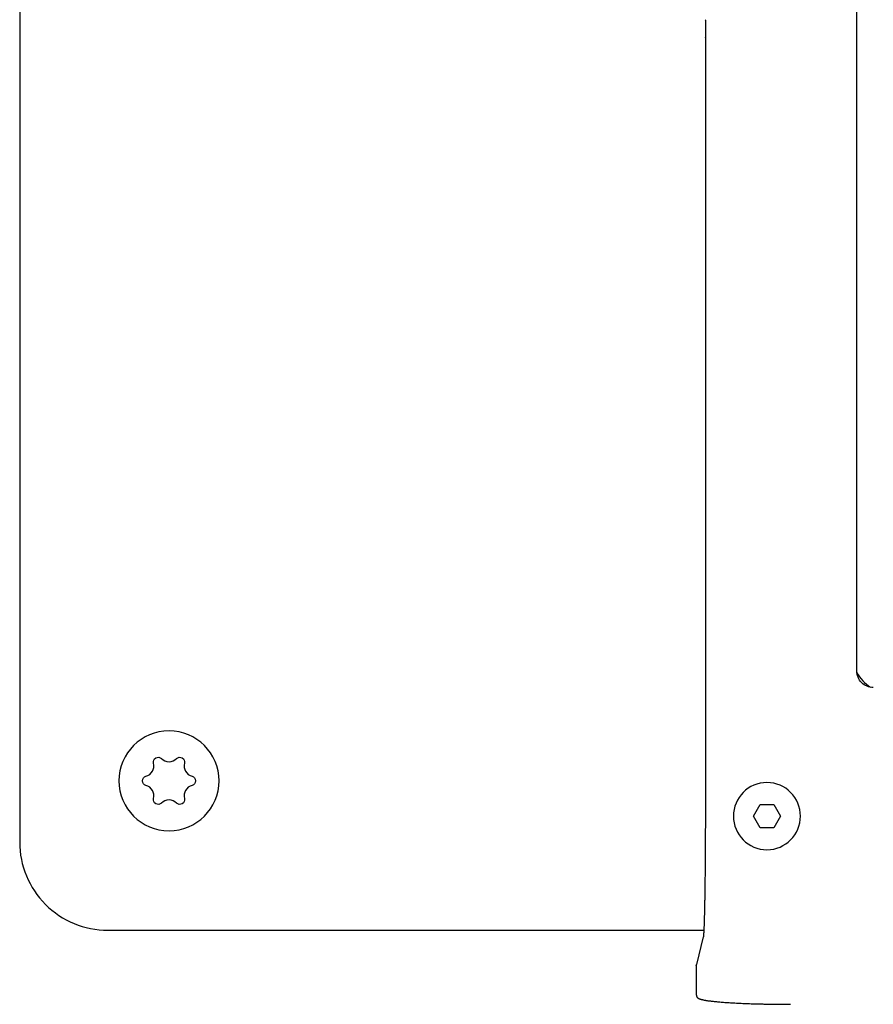
# Model space of a CAD drawing. Units: millimetres. Extents: x -1333 to 2770, y -1669 to 1767.
# Drawn here: x -303 to -231, y -171 to -87 of the extents above; entities that cross this region are included whole.
import ezdxf

# ---------------------------------------------------------------- set-up
doc = ezdxf.new("R2010")
doc.units = ezdxf.units.MM
doc.layers.add('BM_Visible', color=7, linetype='Continuous')

msp = doc.modelspace()

# ---------------------------------------------------------------- linework, layer by layer
at = {"layer": 'BM_Visible'}
for p, q in [((-303.12, 138.517), (-303.12, -156.89)), ((-232.002, -142.354), (-232.002, -24.018)), ((-244.89, -87.038), (-244.869, -87.08)), ((-244.869, -87.08), (-244.869, -153.791)), ((-240.793, -154.686), (-240.216, -153.686)), ((-240.216, -153.686), (-239.639, -153.686)), ((-239.639, -153.686), (-239.061, -153.686)), ((-239.061, -153.686), (-238.484, -154.686)), ((-239.061, -153.686), (-238.484, -154.686)), ((-240.216, -155.686), (-240.793, -154.686)), ((-238.484, -154.686), (-239.061, -155.686)), ((-238.484, -154.686), (-239.061, -155.686)), ((-239.639, -155.686), (-240.216, -155.686)), ((-239.061, -155.686), (-239.639, -155.686)), ((-295.638, -164.372), (-245, -164.372)), ((-245.045, -164.946), (-245.63, -167.292)), ((-245.639, -167.359), (-245.639, -169.875)), ((-245.639, -167.359), (-245.639, -167.359)), ((-245.63, -167.292), (-245.63, -167.292))]:
    msp.add_line(p, q, dxfattribs=at)
at = {"layer": 'BM_Visible', "extrusion": (1.22465e-16, 0, -1)}
for centre, radius in [((290.435, -151.686), 4.25), ((239.639, -154.686), 2.85)]:
    msp.add_circle(centre, radius, dxfattribs=at)
for centre, radius, start, end in [((230.603, -142.355), 1.399, 269.98316, 0.01778), ((291.359, -150.085), 0.401, 345.59513, 134.40487), ((289.51, -150.085), 0.401, 45.59513, 194.40487), ((292.284, -151.686), 0.401, 285.59513, 74.40487), ((288.586, -151.686), 0.401, 105.59513, 254.40487), ((291.359, -153.288), 0.401, 225.59513, 14.40487), ((289.51, -153.288), 0.401, 165.59513, 314.40487)]:
    msp.add_arc(centre, radius, start, end, dxfattribs=at)
at = {"layer": 'BM_Visible'}
for centre, radius, start, end in [((-228.935, -140.796), 3.5, 209.04625, 237.04899), ((-292.639, -150.414), 0.92, 285.59513, 14.40487), ((-290.435, -149.141), 0.92, 225.59513, 314.40487), ((-288.231, -150.414), 0.92, 165.59513, 254.40487), ((-292.639, -152.959), 0.92, 345.59513, 74.40487), ((-288.231, -152.959), 0.92, 105.59513, 194.40487), ((-290.435, -154.231), 0.92, 45.59513, 134.40487), ((-295.645, -156.897), 7.475, 179.94382, 270.05624)]:
    msp.add_arc(centre, radius, start, end, dxfattribs=at)
msp.add_open_spline([(-244.869, -88.512), (-244.87, -88.515), (-244.87, -88.517), (-244.871, -88.52), (-244.872, -88.525), (-244.873, -88.529), (-244.873, -88.534), (-244.873, -88.535), (-244.873, -88.536), (-244.874, -88.537)], degree=3, knots=[0, 0, 0, 0, 0.01689941, 0.01689941, 0.01689941, 0.050117, 0.050117, 0.050117, 0.0556994, 0.0556994, 0.0556994, 0.0556994], dxfattribs=at)
for points in [[(-244.869, -153.791), (-244.871, -155.193), (-244.876, -156.573), (-244.883, -157.909), (-244.893, -159.181), (-244.907, -160.368), (-244.922, -161.453), (-244.94, -162.417), (-244.96, -163.246), (-244.981, -163.929), (-245.004, -164.448), (-245.022, -164.742), (-245.038, -164.903), (-245.045, -164.946)], [(-245.639, -167.359), (-245.638, -167.347), (-245.638, -167.334), (-245.636, -167.323), (-245.635, -167.312), (-245.633, -167.302), (-245.63, -167.292)], [(-245.639, -169.875), (-245.636, -169.913), (-245.628, -169.952), (-245.622, -169.972), (-245.614, -169.992), (-245.605, -170.012), (-245.593, -170.032), (-245.58, -170.051), (-245.564, -170.071), (-245.547, -170.09), (-245.526, -170.109), (-245.502, -170.128), (-245.473, -170.147), (-245.437, -170.168), (-245.39, -170.191), (-245.297, -170.226), (-245.205, -170.253), (-244.997, -170.301), (-244.7, -170.352), (-244.296, -170.405), (-243.768, -170.458), (-243.185, -170.505), (-242.53, -170.546), (-241.814, -170.582), (-241.045, -170.612), (-240.232, -170.636), (-239.386, -170.653), (-238.518, -170.664), (-237.639, -170.667)]]:
    msp.add_open_spline(points, degree=1, dxfattribs=at)

doc.saveas('drawing.dxf')
